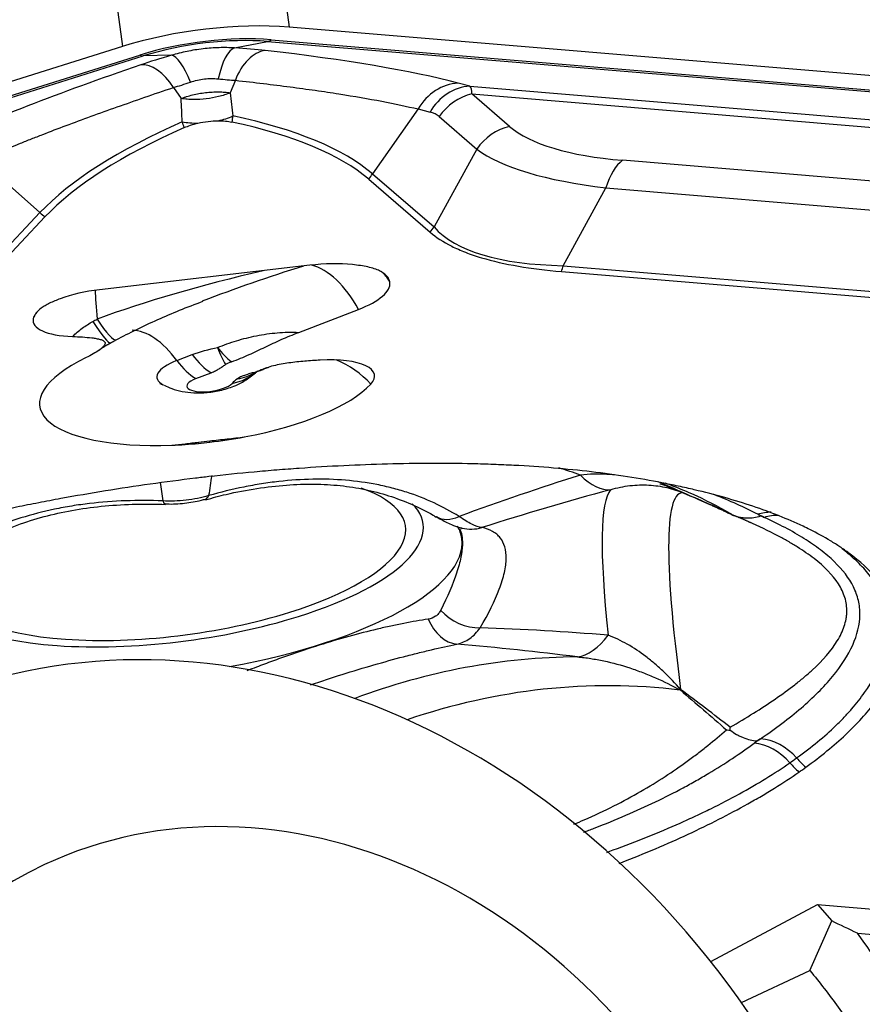
# Model space of a CAD drawing. Units: millimetres. Extents: x 182 to 298, y 68 to 388.
# Drawn here: x 271 to 275, y 257 to 261 of the extents above; entities that cross this region are included whole.
import ezdxf

# ---------------------------------------------------------------- set-up
doc = ezdxf.new("R2010")
doc.units = ezdxf.units.MM
doc.layers.add('1', color=4, linetype='Continuous')

msp = doc.modelspace()

# ---------------------------------------------------------------- linework, layer by layer
at = {"layer": '1'}
for p, q in [((271.4241, 266.3532), (272.1023, 261.2894)), ((270.6304, 266.2609), (271.3086, 261.1971)), ((279.3233, 260.6869), (272.1023, 261.2894)), ((271.3086, 261.1971), (264.0391, 258.9099)), ((271.8425, 261.1906), (271.9997, 261.2213)), ((271.9997, 261.2213), (279.2207, 260.6189)), ((272.0171, 261.2291), (279.2381, 260.6267)), ((264.1226, 258.8693), (271.392, 261.1565)), ((264.1386, 258.8653), (271.408, 261.1525)), ((271.5426, 261.1557), (271.408, 261.1525)), ((271.8466, 261.0365), (271.8213, 260.9769)), ((272.9625, 261.0082), (272.9062, 261.023)), ((272.9625, 261.0082), (277.3063, 260.6457)), ((271.5517, 261.0022), (271.5884, 260.9498)), ((273.1511, 260.8174), (272.9721, 260.9718)), ((272.9721, 260.9718), (277.1627, 260.6221)), ((272.7163, 260.9001), (272.4995, 260.5909)), ((272.7163, 260.9001), (272.7727, 260.8853)), ((272.8158, 260.8639), (272.9948, 260.7095)), ((272.9948, 260.7095), (272.7918, 260.3388)), ((270.634, 260.658), (270.9166, 260.4069)), ((275.7983, 260.4801), (273.6894, 260.6561)), ((272.4995, 260.5909), (272.7918, 260.3388)), ((272.4808, 260.5659), (272.7731, 260.3137)), ((273.4069, 260.1544), (273.61, 260.5251)), ((273.61, 260.5251), (275.7189, 260.3492)), ((270.6147, 260.0857), (270.9166, 260.4069)), ((270.6386, 260.0656), (270.9405, 260.3868)), ((272.2001, 260.1562), (271.1993, 260.0398)), ((273.3982, 260.1264), (275.692, 259.935)), ((273.4069, 260.1544), (275.7007, 259.9631)), ((272.1479, 259.837), (272.4326, 259.9465)), ((271.5684, 259.7031), (271.6413, 259.7312)), ((271.9429, 259.6456), (271.9496, 259.652)), ((271.944, 259.6469), (271.9468, 259.6496)), ((271.6588, 259.6169), (271.7317, 259.6449)), ((272.9228, 258.9038), (272.9243, 258.9031)), ((274.7416, 258.8041), (274.749, 258.7981)), ((274.1082, 256.8439), (274.6167, 257.1149)), ((274.6167, 257.1149), (278.5417, 256.7875)), ((274.6167, 257.1149), (274.6841, 257.0365)), ((274.5808, 256.8004), (274.6841, 257.0365)), ((274.8069, 256.9777), (278.7189, 256.6513)), ((274.2544, 256.6487), (274.5808, 256.8004))]:
    msp.add_line(p, q, dxfattribs=at)
msp.add_arc((271.8544, 259.935), 0.3, 285.065, 294.0156, dxfattribs=at)
for centre, major_axis, ratio, start_param, end_param in [((271.7014, 261.0058), (0.7929, 0.1062), 0.339343, 0.996, 2.043197), ((271.7014, 261.0058), (0.6244, 0.0836), 0.339343, 0.996, 2.043197), ((271.7009, 261.0099), (0.5911, 0.0792), 0.339343, 0.996, 2.043197), ((272.0009, 261.3503), (-0.0108, -0.1295), 0.511405, 0.144147, 0.405946), ((271.3758, 261.2777), (0.039, -0.124), 0.428025, 5.898274, 6.160074), ((271.712, 261.1374), (0.5166, 0.1293), 0.115928, 1.875824, 2.199459), ((271.6045, 260.9151), (0.0695, -0.2401), 0.258667, 1.984477, 3.026445), ((271.8403, 260.9425), (-0.0139, -0.2496), 0.349083, 3.273706, 4.315674), ((271.6313, 261.128), (-0.5357, 0.0005), 0.127405, 3.98358, 4.307215), ((271.9859, 260.9305), (-0.0285, -0.2484), 0.64441, 3.303733, 4.346608), ((269.3692, 260.8073), (-3.9319, 0.0036), 0.127405, 3.593775, 3.98358), ((273.7147, 261.3125), (3.7914, 0.9493), 0.115928, 2.199459, 2.589264), ((271.458, 260.8692), (0.0809, -0.2366), 0.569822, 1.963249, 3.006124), ((272.9039, 260.7749), (-0.0636, -0.2418), 0.892195, 3.41843, 4.414693), ((272.9602, 260.7601), (-0.0636, -0.2418), 0.892195, 3.41843, 4.414693), ((272.7036, 260.5332), (0.2537, 0.479), 0.184052, 5.955712, 6.217511), ((273.0033, 260.7387), (-0.1633, -0.1893), 0.900692, 4.037975, 4.823373), ((271.6911, 260.9735), (-0.2491, -0.0208), 0.559503, 1.825802, 2.1346), ((270.0298, 259.9996), (-2.6151, -0.3502), 0.339343, 3.434154, 3.906503), ((272.516, 260.6584), (0.315, 0.1874), 0.439123, 0.145711, 0.407511), ((273.3761, 260.3887), (-2.6151, -0.3502), 0.339343, 5.415879, 5.888228), ((271.6911, 260.9735), (-0.2491, -0.0208), 0.559503, 1.123219, 1.432018), ((270.0324, 259.9797), (-2.5925, -0.3472), 0.339343, 3.434154, 3.902125), ((273.3788, 260.3687), (-2.5925, -0.3472), 0.339343, 5.420257, 5.888228), ((273.1823, 260.5843), (-0.1633, -0.1893), 0.900692, 4.037975, 4.823373), ((275.3183, 261.5008), (2.2415, 0.5707), 0.283813, 3.337318, 3.829484), ((275.3495, 261.2678), (2.4572, 0.4105), 0.265134, 3.390337, 3.882502), ((273.7206, 260.423), (-0.0208, -0.2491), 0.511405, 3.547539, 4.332937), ((272.1244, 260.8413), (0.3266, 0.3786), 0.900692, 4.760891, 4.823373), ((271.202, 260.7341), (-0.3643, 0.3424), 0.868244, 1.603004, 1.665487), ((272.4167, 260.5892), (0.3266, 0.3786), 0.900692, 4.760891, 4.823373), ((275.5127, 261.5656), (2.7695, 1.1499), 0.295655, 3.24295, 3.735116), ((272.1979, 260.0235), (-0.3837, -0.0514), 0.339343, 4.10021, 4.661191), ((272.4333, 259.8431), (1.8746, 0.3589), 0.196843, 1.777866, 2.25882), ((272.4333, 259.8431), (1.7227, 0.5017), 0.207446, 1.662918, 1.956275), ((272.2715, 259.7809), (0.1435, -0.3734), 0.540437, 1.815068, 2.774803), ((273.1856, 260.3587), (0.0416, 0.4983), 0.511405, 4.270455, 4.332937), ((272.1979, 260.0235), (-0.3837, -0.0514), 0.339343, 2.182823, 3.14132), ((271.1975, 259.9315), (-0.3133, -0.042), 0.339343, 4.661191, 5.293918), ((271.2281, 259.703), (-0.0462, 0.3973), 0.048139, 0.565818, 1.045706), ((271.1975, 259.9315), (-0.3133, -0.042), 0.339343, 6.161614, 7.396079), ((271.1306, 260.0057), (-0.1218, 0.2183), 0.109283, 2.071164, 3.136771), ((271.1636, 260.0235), (-0.1163, 0.2213), 0.161512, 2.074556, 3.1415), ((271.4526, 259.4661), (0.1435, -0.3734), 0.540437, 2.036742, 2.927143), ((271.8544, 259.935), (-0.0179, 0.2995), 0.407525, 2.150805, 2.539451), ((271.8544, 259.935), (0.1221, -0.274), 0.556658, 5.116436, 5.471315), ((271.7264, 259.5947), (-0.811, -0.1086), 0.339343, 5.481642, 7.58233), ((271.7185, 259.6539), (-0.2454, -0.0329), 0.339343, 5.324416, 6.736274), ((271.6552, 259.8809), (0.1076, -0.28), 0.540437, 5.178335, 5.684123), ((271.7281, 259.9089), (0.1076, -0.28), 0.540437, 5.178335, 5.684123), ((271.8893, 259.6741), (-0.1072, -0.0144), 0.339343, 5.278403, 5.649822), ((272.1954, 259.5922), (-0.3133, -0.042), 0.339343, 2.752059, 4.490663), ((272.226, 259.3637), (-0.2935, 0.2717), 0.870194, 4.612062, 5.119887), ((271.7426, 259.8694), (-0.2201, 0.2038), 0.870194, 2.565782, 3.07157), ((271.8893, 259.6741), (-0.1072, -0.0144), 0.339343, 1.936119, 2.300458), ((271.8544, 259.935), (0.1221, -0.274), 0.556658, 6.206392, 6.28698), ((271.7264, 259.5947), (-0.1106, -0.0148), 0.339343, 5.324416, 9.035245), ((272.1954, 259.5922), (0.3871, 0.0518), 0.339343, 2.593496, 2.752059), ((271.7713, 259.8948), (0.1793, -0.2405), 0.802872, 5.861549, 6.238519), ((271.7264, 259.5947), (-0.811, -0.1086), 0.339343, 1.727067, 2.752059), ((271.7004, 259.4156), (-0.0334, 0.2981), 0.04631, 4.361355, 4.383472), ((271.6312, 259.4074), (-0.0369, 0.2977), 0.097253, 4.36282, 4.38324), ((273.2916, 256.0445), (2.6046, -2.6978), 0.74226, 2.166299, 2.197454), ((271.6691, 257.9962), (3.328, 0.4457), 0.339343, 1.509905, 1.529292), ((272.0863, 254.8809), (-0.0425, 5.1427), 0.111068, 0.588623, 0.621113), ((272.0863, 254.8809), (6.5934, 3.7765), 0.441826, 1.1153, 1.201419), ((273.5146, 259.5735), (0.133, -0.482), 0.439486, 5.617492, 6.20997), ((272.0863, 254.881), (-0.7054, 5.066), 0.00247, 0.577921, 0.609073), ((271.5657, 258.7688), (-1.0903, -0.146), 0.339343, 2.043197, 3.730232), ((272.0863, 254.8809), (7.0667, 3.4778), 0.430947, 1.146215, 1.232334), ((274.5102, 255.4512), (0.8589, -3.6503), 0.089136, 3.20761, 3.752994), ((273.4366, 256.1846), (2.5347, -2.6254), 0.74226, 2.055919, 2.093974), ((274.802, 255.5199), (0.8358, -3.5523), 0.089136, 3.09723, 3.863374), ((271.6513, 259.2365), (0.0532, -0.1928), 0.274517, 6.277155, 6.634214), ((274.1829, 259.5293), (-0.1965, -0.4598), 0.545758, 6.25129, 6.261265), ((271.52, 259.2212), (0.0068, 0.1999), 0.181858, 2.775627, 3.14855), ((271.5657, 258.7688), (-1.174, -0.1572), 0.339343, 2.043197, 3.397421), ((272.9062, 259.1318), (0.1032, 0.1713), 0.662334, 3.140155, 3.909412), ((274.3643, 258.7382), (0.107, 0.226), 0.833451, 0.36865, 0.661236), ((271.6531, 258.1162), (3.0985, 0.415), 0.339343, 0.462707, 0.482094), ((274.3941, 258.7237), (0.1119, 0.2235), 0.841749, 0.36643, 0.679709), ((271.5781, 258.6756), (1.3457, 0.1802), 0.339343, 0, 0.134975), ((272.9712, 259.1001), (-0.0472, -0.1943), 0.949978, 0.007174, 0.504433), ((271.6691, 257.9962), (3.328, 0.4457), 0.339343, 0.462707, 0.482094), ((271.5781, 258.6756), (1.3457, 0.1802), 0.339343, 4.846283, 6.283185), ((271.8628, 254.6468), (-1.5762, 3.3916), 0.824971, 3.591511, 6.283185), ((271.5657, 258.7688), (-1.0903, -0.146), 0.339343, 0, 2.043197), ((271.5657, 258.7688), (-1.174, -0.1572), 0.339343, 0, 2.043197), ((272.9628, 258.5979), (0.174, -0.0986), 0.770979, 4.300393, 5.381689), ((272.8965, 258.551), (-0.0387, 0.1962), 0.748673, 1.8301, 2.911396), ((272.0863, 254.8809), (7.1797, 0.2688), 0.494404, 1.337036, 1.423155), ((273.5015, 258.789), (-0.0598, -0.4964), 0.499384, 0.128216, 0.720695), ((272.0863, 254.8809), (-6.7491, 0.1797), 0.52033, 4.519193, 4.605312), ((273.2669, 254.5717), (-0.9502, -3.6276), 0.872752, 3.370519, 3.693863), ((273.409, 254.5345), (-0.9247, -3.5302), 0.872752, 3.260139, 3.666782), ((274.1656, 258.4922), (-0.3104, -0.392), 0.213849, 0.624725, 0.6347), ((271.6531, 258.1162), (3.0985, 0.415), 0.339343, 5.698695, 5.718082), ((274.3461, 257.649), (0.1426, -0.2053), 0.784506, 1.714812, 2.562552), ((274.3765, 257.6705), (0.1462, -0.2028), 0.794421, 1.701022, 2.548761), ((272.1182, 254.7655), (-1.1801, 2.5392), 0.824971, 3.259483, 6.283185), ((271.6636, 258.0373), (3.2843, 0.4398), 0.339343, 5.698695, 5.718082), ((274.763, 258.0696), (0.2852, -0.4107), 0.784506, 4.856405, 4.981229), ((274.7988, 258.0949), (0.2924, -0.4056), 0.794421, 4.842615, 4.967438), ((271.6691, 257.9962), (3.328, 0.4457), 0.339343, 5.698695, 5.718082), ((272.1182, 254.7655), (-1.1801, 2.5392), 0.824971, 0, 1.131054), ((273.2285, 255.9543), (-3.7817, 1.3316), 0.38777, 4.421749, 4.456813), ((272.5379, 254.376), (-1.6926, 4.2919), 0.70761, 4.970861, 5.06374)]:
    msp.add_ellipse(centre, major_axis=major_axis, ratio=ratio, start_param=start_param, end_param=end_param, dxfattribs=at)
for points, knots in [([(271.8425, 261.1906), (271.8185, 261.192), (271.794, 261.1924), (271.7565, 261.1912), (271.7439, 261.1906), (271.7184, 261.1887), (271.7055, 261.1875), (271.6668, 261.183), (271.6413, 261.179), (271.6038, 261.1714), (271.5914, 261.1686), (271.5667, 261.1625), (271.5545, 261.1592), (271.5426, 261.1557)], [0, 0, 0, 0, 0.25, 0.25, 0.375, 0.375, 0.5, 0.5, 0.75, 0.75, 0.875, 0.875, 1, 1, 1, 1]), ([(271.6334, 261.0281), (271.6439, 261.0317), (271.6546, 261.0347), (271.6764, 261.0397), (271.6876, 261.0416), (271.7104, 261.0442), (271.7217, 261.0449), (271.7438, 261.0451), (271.7546, 261.0445), (271.7653, 261.0434)], [0, 0, 0, 0, 0.25, 0.25, 0.5, 0.5, 0.75, 0.75, 1, 1, 1, 1]), ([(271.8466, 261.0365), (271.9376, 261.0265), (272.0243, 261.0161), (272.1271, 261.0026), (272.1474, 260.9999), (272.1875, 260.9944), (272.2073, 260.9917), (272.2656, 260.9833), (272.3032, 260.9777), (272.4123, 260.9605), (272.5477, 260.9371), (272.6634, 260.9126), (272.7163, 260.9001)], [0, 0, 0, 0, 0.25, 0.25, 0.3125, 0.3125, 0.375, 0.375, 0.5, 0.5, 0.75, 1, 1, 1, 1]), ([(270.634, 260.658), (270.6926, 260.6835), (270.7559, 260.7099), (270.841, 260.744), (270.8583, 260.7509), (270.8935, 260.7648), (270.9114, 260.7718), (270.966, 260.7929), (271.0034, 260.8072), (271.1186, 260.8504), (271.1995, 260.8798), (271.3694, 260.94), (271.4584, 260.9708), (271.5517, 261.0022)], [0, 0, 0, 0, 0.25, 0.25, 0.3125, 0.3125, 0.375, 0.375, 0.5, 0.5, 0.75, 0.75, 1, 1, 1, 1]), ([(271.5884, 260.9498), (271.5924, 260.9515), (271.5966, 260.9531), (271.6052, 260.9562), (271.6097, 260.9577), (271.6233, 260.962), (271.6328, 260.9646), (271.6525, 260.9693), (271.6629, 260.9715), (271.6838, 260.9752), (271.6944, 260.9768), (271.7157, 260.9792), (271.7262, 260.9802), (271.7469, 260.9813), (271.7571, 260.9816), (271.777, 260.9814), (271.7866, 260.9809), (271.8002, 260.9798), (271.8046, 260.9793), (271.8131, 260.9783), (271.8173, 260.9776), (271.8213, 260.9769)], [0, 0, 0, 0, 0.0625, 0.0625, 0.125, 0.125, 0.25, 0.25, 0.375, 0.375, 0.5, 0.5, 0.625, 0.625, 0.75, 0.75, 0.875, 0.875, 0.9375, 0.9375, 1, 1, 1, 1]), ([(271.8213, 260.9769), (271.8128, 260.9734), (271.804, 260.9701), (271.7858, 260.9641), (271.7764, 260.9614), (271.7477, 260.9541), (271.7281, 260.9505), (271.6875, 260.9458), (271.667, 260.9448), (271.637, 260.9452), (271.6271, 260.9457), (271.6075, 260.9473), (271.5978, 260.9484), (271.5884, 260.9498)], [0, 0, 0, 0, 0.125, 0.125, 0.25, 0.25, 0.5, 0.5, 0.75, 0.75, 0.875, 0.875, 1, 1, 1, 1]), ([(271.6035, 260.8114), (271.6128, 260.8155), (271.6227, 260.8193), (271.6445, 260.8265), (271.656, 260.8298), (271.6682, 260.8326)], [0, 0, 0, 0, 0.5, 0.5, 1, 1, 1, 1]), ([(271.6682, 260.8326), (271.684, 260.8363), (271.7001, 260.8391), (271.7333, 260.843), (271.7495, 260.8439), (271.7652, 260.8439)], [0, 0, 0, 0, 0.5, 0.5, 1, 1, 1, 1]), ([(271.7652, 260.8439), (271.7774, 260.8439), (271.7887, 260.8433), (271.8101, 260.8412), (271.8202, 260.8396), (271.8294, 260.8376)], [0, 0, 0, 0, 0.5, 0.5, 1, 1, 1, 1]), ([(272.7731, 260.3137), (272.8011, 260.2896), (272.8353, 260.2673), (272.8961, 260.2369), (272.918, 260.2273), (272.9533, 260.2136), (272.9655, 260.2091), (272.9907, 260.2005), (273.0038, 260.1963), (273.071, 260.1762), (273.1298, 260.1628), (273.257, 260.141), (273.3253, 260.1325), (273.3982, 260.1264)], [0, 0, 0, 0, 0.25, 0.25, 0.375, 0.375, 0.4375, 0.4375, 0.5, 0.5, 0.75, 0.75, 1, 1, 1, 1]), ([(272.5816, 260.0749), (272.5809, 260.0801), (272.5793, 260.0852), (272.5747, 260.0951), (272.5716, 260.0999), (272.5638, 260.1092), (272.559, 260.1136), (272.5503, 260.12), (272.5471, 260.1221), (272.5403, 260.1261), (272.5367, 260.128), (272.5175, 260.1372), (272.4985, 260.1432), (272.4657, 260.1507), (272.454, 260.1528), (272.4298, 260.1566), (272.4172, 260.1583), (272.4041, 260.1596)], [0, 0, 0, 0, 0.125, 0.125, 0.25, 0.25, 0.375, 0.375, 0.4375, 0.4375, 0.5, 0.5, 0.75, 0.75, 0.875, 0.875, 1, 1, 1, 1]), ([(272.5816, 260.0749), (272.5789, 260.0817), (272.5751, 260.0887), (272.5659, 260.102), (272.5605, 260.1084), (272.5505, 260.1184), (272.546, 260.1223), (272.5414, 260.126)], [0, 0, 0, 0, 0.37051, 0.37051, 0.74102, 0.74102, 1, 1, 1, 1]), ([(271.0135, 259.9973), (270.9949, 259.9904), (270.978, 259.9833), (270.9551, 259.9719), (270.9479, 259.968), (270.9345, 259.9601), (270.9283, 259.956), (270.9118, 259.9439), (270.9032, 259.9356), (270.8937, 259.9232), (270.8911, 259.919), (270.8871, 259.9108), (270.8856, 259.9067), (270.8847, 259.9027)], [0, 0, 0, 0, 0.25, 0.25, 0.375, 0.375, 0.5, 0.5, 0.75, 0.75, 0.875, 0.875, 1, 1, 1, 1]), ([(271.2798, 259.8022), (271.3112, 259.8186), (271.4102, 259.8684), (271.5476, 259.9304), (271.6546, 259.9714), (271.692, 259.985)], [0, 0, 0, 0, 0.234205, 0.734346, 1, 1, 1, 1]), ([(270.8991, 259.9305), (270.8965, 259.9268), (270.8942, 259.9231), (270.8891, 259.9138), (270.8866, 259.9082), (270.8847, 259.9027)], [0, 0, 0, 0, 0.408848, 0.408848, 1, 1, 1, 1]), ([(271.0718, 259.8175), (271.0861, 259.8318), (271.1014, 259.8448), (271.1336, 259.8686), (271.1505, 259.8794), (271.1681, 259.8893)], [0, 0, 0, 0, 0.5, 0.5, 1, 1, 1, 1]), ([(271.7621, 259.7648), (271.7912, 259.777), (271.8212, 259.7878), (271.8674, 259.8019), (271.8831, 259.8063), (271.9148, 259.8143), (271.9308, 259.8179), (271.9795, 259.8276), (272.0125, 259.8324), (272.0796, 259.838), (272.1137, 259.8389), (272.1479, 259.837)], [0, 0, 0, 0, 0.25, 0.25, 0.375, 0.375, 0.5, 0.5, 0.75, 0.75, 1, 1, 1, 1]), ([(271.8277, 259.6971), (271.8427, 259.7025), (271.8572, 259.7081), (271.885, 259.7195), (271.8983, 259.7253), (271.9244, 259.7371), (271.9371, 259.7431), (271.9623, 259.7551), (271.9749, 259.7612), (272.0127, 259.7792), (272.0383, 259.7911), (272.0915, 259.8145), (272.1191, 259.8259), (272.1479, 259.837)], [0, 0, 0, 0, 0.125, 0.125, 0.25, 0.25, 0.375, 0.375, 0.5, 0.5, 0.75, 0.75, 1, 1, 1, 1]), ([(271.0718, 259.8175), (271.0878, 259.817), (271.1036, 259.8162), (271.1343, 259.8142), (271.1494, 259.8129), (271.171, 259.8102), (271.178, 259.8092), (271.1913, 259.8069), (271.1977, 259.8055), (271.209, 259.8023), (271.214, 259.8004), (271.2218, 259.7958), (271.2244, 259.7932), (271.2263, 259.789), (271.2266, 259.7875), (271.2266, 259.7845), (271.2263, 259.7829), (271.2247, 259.7782), (271.2226, 259.775), (271.2174, 259.7687), (271.2141, 259.7655), (271.2068, 259.7591), (271.2028, 259.756), (271.1898, 259.7466), (271.18, 259.7405), (271.1591, 259.7285), (271.1478, 259.7226), (271.1358, 259.7168)], [0, 0, 0, 0, 0.125, 0.125, 0.25, 0.25, 0.3125, 0.3125, 0.375, 0.375, 0.4375, 0.4375, 0.5, 0.5, 0.53125, 0.53125, 0.5625, 0.5625, 0.625, 0.625, 0.6875, 0.6875, 0.75, 0.75, 0.875, 0.875, 1, 1, 1, 1]), ([(272.2504, 259.7051), (272.2258, 259.7037), (272.2011, 259.7021), (272.1515, 259.6979), (272.1266, 259.6952), (272.0889, 259.6898), (272.0764, 259.6878), (272.0518, 259.6833), (272.0397, 259.6807), (272.016, 259.6749), (272.0047, 259.6716), (271.9888, 259.6663), (271.9836, 259.6645), (271.9737, 259.6606), (271.9689, 259.6586), (271.9644, 259.6566)], [0, 0, 0, 0, 0.25, 0.25, 0.5, 0.5, 0.625, 0.625, 0.75, 0.75, 0.875, 0.875, 0.9375, 0.9375, 1, 1, 1, 1]), ([(271.508, 259.5861), (271.5196, 259.58), (271.5472, 259.5676), (271.5945, 259.5551), (271.651, 259.5482), (271.7144, 259.5496), (271.7823, 259.5609), (271.8447, 259.5817), (271.9004, 259.6114), (271.9343, 259.6368), (271.9504, 259.6531), (271.9519, 259.6547)], [0, 0, 0, 0, 0.081812, 0.191261, 0.308072, 0.441799, 0.58742, 0.735364, 0.855391, 0.986631, 1, 1, 1, 1]), ([(271.7317, 259.6449), (271.7394, 259.6479), (271.7461, 259.651), (271.7581, 259.6574), (271.7636, 259.6607), (271.7742, 259.6674), (271.7793, 259.6707), (271.7896, 259.6774), (271.7948, 259.6807), (271.8, 259.6841)], [0, 0, 0, 0, 0.25, 0.25, 0.5, 0.5, 0.75, 0.75, 1, 1, 1, 1]), ([(271.9321, 259.6453), (271.9247, 259.6433), (271.9174, 259.6412), (271.903, 259.6369), (271.896, 259.6347), (271.8826, 259.63), (271.8762, 259.6275), (271.8648, 259.6222), (271.8598, 259.6193), (271.8558, 259.6164)], [0, 0, 0, 0, 0.25, 0.25, 0.5, 0.5, 0.75, 0.75, 1, 1, 1, 1]), ([(271.4874, 259.5946), (271.4874, 259.5946), (271.4876, 259.5946), (271.4919, 259.5935), (271.5011, 259.5884), (271.5048, 259.5864)], [0, 0, 0, 0, 0.081937, 0.68689, 1, 1, 1, 1]), ([(271.7243, 259.3208), (271.7518, 259.3239), (271.7794, 259.327), (271.8344, 259.3331), (271.8619, 259.3363), (271.8891, 259.3397)], [0, 0, 0, 0, 0.5, 0.5, 1, 1, 1, 1]), ([(271.5443, 259.3004), (271.565, 259.3025), (271.5859, 259.3048), (271.628, 259.3096), (271.6492, 259.3121), (271.6705, 259.3146)], [0, 0, 0, 0, 0.5, 0.5, 1, 1, 1, 1]), ([(274.5477, 258.9147), (274.4752, 258.949), (274.3956, 258.9805), (274.223, 259.0383), (274.1301, 259.0646), (274.0054, 259.0941), (273.98, 259.0998), (273.9284, 259.1109), (273.9021, 259.1163), (273.8224, 259.1318), (273.768, 259.1413), (273.6005, 259.1673), (273.4835, 259.1812), (273.2992, 259.1966), (273.2363, 259.2009), (273.1398, 259.2059), (273.1072, 259.2073), (273.0416, 259.2097), (273.0086, 259.2107), (272.8428, 259.2145), (272.7076, 259.2139), (272.4325, 259.2066), (272.2926, 259.1998), (272.1148, 259.1873), (272.0791, 259.1846), (272.0076, 259.1789), (271.9003, 259.1697), (271.7926, 259.1587), (271.7207, 259.1505)], [0, 0, 0, 0, 0.125, 0.125, 0.25, 0.25, 0.28125, 0.28125, 0.3125, 0.3125, 0.375, 0.375, 0.5, 0.5, 0.5625, 0.5625, 0.59375, 0.59375, 0.625, 0.625, 0.75, 0.75, 0.875, 0.875, 0.90625, 0.90625, 0.9375, 1, 1, 1, 1]), ([(271.6561, 259.143), (271.5122, 259.1258), (271.3694, 259.1056), (271.1568, 259.0711), (271.0862, 259.0589), (270.9807, 259.0396), (270.9456, 259.0329), (270.8755, 259.0193), (270.8405, 259.0123), (270.6664, 258.9765), (270.5307, 258.9455), (270.2667, 258.8783), (270.1385, 258.8421), (269.9834, 258.7933), (269.9526, 258.7834), (269.8916, 258.7632), (269.8612, 258.7529), (269.7715, 258.7216), (269.7134, 258.7003), (269.5442, 258.6351), (269.4379, 258.5899), (269.2872, 258.52), (269.2385, 258.4963), (269.1676, 258.4602), (269.1443, 258.448), (269.0985, 258.4236), (269.0759, 258.4113), (268.9654, 258.3493), (268.884, 258.2989), (268.8102, 258.2476)], [0, 0, 0, 0, 0.125, 0.125, 0.1875, 0.1875, 0.21875, 0.21875, 0.25, 0.25, 0.375, 0.375, 0.5, 0.5, 0.53125, 0.53125, 0.5625, 0.5625, 0.625, 0.625, 0.75, 0.75, 0.8125, 0.8125, 0.84375, 0.84375, 0.875, 0.875, 1, 1, 1, 1]), ([(272.9108, 258.961), (272.835, 259.0084), (272.7521, 259.0471), (272.639, 259.0835), (272.6159, 259.0902), (272.5687, 259.1024), (272.5446, 259.1079), (272.4714, 259.1223), (272.4215, 259.1292), (272.2689, 259.1419), (272.1631, 259.1399), (272.0257, 259.1242), (271.9979, 259.1205), (271.9425, 259.1117), (271.9147, 259.1067), (271.8313, 259.0899), (271.7755, 259.0763), (271.7194, 259.0604)], [0, 0, 0, 0, 0.25, 0.25, 0.3125, 0.3125, 0.375, 0.375, 0.5, 0.5, 0.75, 0.75, 0.8125, 0.8125, 0.875, 0.875, 1, 1, 1, 1]), ([(273.6503, 259.1589), (273.6385, 259.1599), (273.6266, 259.1607), (273.573, 259.1633), (273.5309, 259.1625), (273.4884, 259.1584)], [0, 0, 0, 0, 0.22175, 0.22175, 1, 1, 1, 1]), ([(271.7048, 259.0403), (271.7376, 259.0499), (271.8195, 259.0716), (271.9484, 259.096), (272.0885, 259.1125), (272.2213, 259.1169), (272.3462, 259.1098), (272.4648, 259.091), (272.5786, 259.0614), (272.6866, 259.0198), (272.7613, 258.9845), (272.7968, 258.9611), (272.8016, 258.9578)], [0, 0, 0, 0, 0.077675, 0.194468, 0.308405, 0.419523, 0.528236, 0.636204, 0.74764, 0.862575, 0.981097, 1, 1, 1, 1]), ([(273.6318, 259.0886), (273.6474, 259.0933), (273.663, 259.0973), (273.6938, 259.1037), (273.7091, 259.1062), (273.7546, 259.1115), (273.7844, 259.1123), (273.8284, 259.1098), (273.8429, 259.1083), (273.8717, 259.1041), (273.8859, 259.1014), (273.9278, 259.0917), (273.9549, 259.0829), (273.981, 259.072)], [0, 0, 0, 0, 0.125, 0.125, 0.25, 0.25, 0.5, 0.5, 0.625, 0.625, 0.75, 0.75, 1, 1, 1, 1]), ([(274.2006, 258.9751), (274.1449, 259.0076), (274.0849, 259.0389), (273.9859, 259.083), (273.9513, 259.0973), (273.9071, 259.1139), (273.8992, 259.1168), (273.8912, 259.1197)], [0, 0, 0, 0, 0.622132, 0.622132, 0.933197, 0.933197, 1, 1, 1, 1]), ([(271.5006, 259.035), (271.3818, 259.0398), (271.2657, 259.036), (271.1243, 259.0193), (271.0962, 259.0154), (271.0403, 259.0063), (271.0125, 259.0011), (270.9304, 258.9838), (270.8775, 258.97), (270.7238, 258.9216), (270.6283, 258.8804), (270.5176, 258.8177), (270.4959, 258.8046), (270.4538, 258.7775), (270.4334, 258.7636), (270.3738, 258.7203), (270.3364, 258.6898), (270.3013, 258.6576)], [0, 0, 0, 0, 0.25, 0.25, 0.3125, 0.3125, 0.375, 0.375, 0.5, 0.5, 0.75, 0.75, 0.8125, 0.8125, 0.875, 0.875, 1, 1, 1, 1]), ([(271.7194, 259.0604), (271.6845, 259.0499), (271.6486, 259.0425), (271.5935, 259.0361), (271.5748, 259.0347), (271.5376, 259.0336), (271.5191, 259.0339), (271.5006, 259.035)], [0, 0, 0, 0, 0.5, 0.5, 0.75, 0.75, 1, 1, 1, 1]), ([(271.5132, 259.0218), (271.5159, 259.0215), (271.546, 259.0188), (271.6043, 259.0238), (271.6657, 259.0329), (271.6977, 259.0421), (271.7042, 259.0441)], [0, 0, 0, 0, 0.042348, 0.474332, 0.892273, 1, 1, 1, 1]), ([(270.3916, 258.6719), (270.4177, 258.6958), (270.4776, 258.7452), (270.5805, 258.8137), (270.6973, 258.8759), (270.8209, 258.9269), (270.9502, 258.9662), (271.0854, 258.9946), (271.2268, 259.013), (271.3701, 259.0213), (271.4667, 259.0205), (271.5133, 259.0187)], [0, 0, 0, 0, 0.102956, 0.222902, 0.339808, 0.453637, 0.564706, 0.673427, 0.783582, 0.896546, 1, 1, 1, 1]), ([(272.8025, 258.961), (272.8058, 258.9589), (272.8286, 258.9445), (272.8603, 258.9287), (272.8961, 258.9129), (272.9178, 258.9078), (272.9255, 258.9063)], [0, 0, 0, 0, 0.077415, 0.542678, 0.844737, 1, 1, 1, 1]), ([(273.0191, 258.9083), (273.0055, 258.9104), (272.9896, 258.9158), (272.9623, 258.9291), (272.9526, 258.9344), (272.9323, 258.9466), (272.9218, 258.9534), (272.9108, 258.961)], [0, 0, 0, 0, 0.5, 0.5, 0.75, 0.75, 1, 1, 1, 1]), ([(274.2184, 258.9662), (274.2136, 258.9685), (274.2089, 258.9708), (274.203, 258.9738), (274.2018, 258.9744), (274.2006, 258.9751)], [0, 0, 0, 0, 0.798396, 0.798396, 1, 1, 1, 1]), ([(274.2184, 258.9662), (274.2282, 258.9624), (274.2384, 258.9594), (274.254, 258.9564), (274.2593, 258.9556), (274.27, 258.9544), (274.2754, 258.9541), (274.2918, 258.9537), (274.3027, 258.9544), (274.3246, 258.9576), (274.3357, 258.9602), (274.3465, 258.9636)], [0, 0, 0, 0, 0.25, 0.25, 0.375, 0.375, 0.5, 0.5, 0.75, 0.75, 1, 1, 1, 1]), ([(274.3453, 257.9036), (274.4163, 257.9517), (274.481, 258.0004), (274.5672, 258.0744), (274.5942, 258.0993), (274.6442, 258.1494), (274.6673, 258.1746), (274.7296, 258.2502), (274.7619, 258.3003), (274.806, 258.3984), (274.8178, 258.4465), (274.8187, 258.5047), (274.8182, 258.5163), (274.8157, 258.5392), (274.8099, 258.5731), (274.798, 258.6054), (274.7668, 258.6683), (274.736, 258.708), (274.6766, 258.7652), (274.6545, 258.7839), (274.6184, 258.8114), (274.6058, 258.8205), (274.5797, 258.8385), (274.566, 258.8475), (274.4958, 258.8916), (274.4325, 258.9251), (274.3629, 258.9568)], [0, 0, 0, 0, 0.125, 0.125, 0.1875, 0.1875, 0.25, 0.25, 0.375, 0.375, 0.5, 0.5, 0.53125, 0.53125, 0.5625, 0.625, 0.625, 0.75, 0.75, 0.8125, 0.8125, 0.84375, 0.84375, 0.875, 0.875, 1, 1, 1, 1]), ([(272.9134, 258.9038), (272.9228, 258.8841), (272.9273, 258.8596), (272.9265, 258.8112), (272.924, 258.7901), (272.9172, 258.7553), (272.9143, 258.7432), (272.9077, 258.7182), (272.9038, 258.7053), (272.882, 258.6388), (272.8567, 258.5794), (272.8234, 258.5145)], [0, 0, 0, 0, 0.277702, 0.277702, 0.458276, 0.458276, 0.548564, 0.548564, 0.638851, 0.638851, 1, 1, 1, 1]), ([(273.0111, 258.4315), (273.0509, 258.4984), (273.0814, 258.56), (273.1076, 258.6293), (273.1122, 258.6428), (273.1203, 258.6691), (273.1237, 258.6818), (273.1319, 258.7185), (273.1348, 258.7409), (273.1358, 258.802), (273.1264, 258.8346), (273.1019, 258.8654), (273.0963, 258.8711), (273.084, 258.8813), (273.0773, 258.8859), (273.0553, 258.8981), (273.0384, 258.9042), (273.0191, 258.9083)], [0, 0, 0, 0, 0.25, 0.25, 0.3125, 0.3125, 0.375, 0.375, 0.5, 0.5, 0.75, 0.75, 0.8125, 0.8125, 0.875, 0.875, 1, 1, 1, 1]), ([(274.2013, 257.9584), (274.2773, 258.0026), (274.349, 258.0472), (274.4475, 258.115), (274.4789, 258.1377), (274.5231, 258.1721), (274.5374, 258.1836), (274.565, 258.2068), (274.5783, 258.2183), (274.6415, 258.2762), (274.6823, 258.3225), (274.725, 258.392), (274.7418, 258.4268), (274.7507, 258.4616), (274.7538, 258.479), (274.7547, 258.4848), (274.7558, 258.4963), (274.7576, 258.5251), (274.7535, 258.5533), (274.7433, 258.5867), (274.739, 258.5977), (274.7286, 258.6195), (274.7226, 258.6302), (274.6887, 258.683), (274.6491, 258.7229), (274.5757, 258.7797), (274.5489, 258.7982), (274.5057, 258.8252), (274.4908, 258.8342), (274.4601, 258.8518), (274.4443, 258.8604), (274.3843, 258.8922), (274.3376, 258.9146), (274.2887, 258.9363)], [0, 0, 0, 0, 0.13021, 0.13021, 0.195316, 0.195316, 0.227868, 0.227868, 0.260421, 0.260421, 0.390631, 0.390631, 0.455737, 0.488289, 0.488289, 0.504566, 0.504566, 0.520842, 0.585947, 0.585947, 0.6185, 0.6185, 0.651052, 0.651052, 0.781263, 0.781263, 0.846368, 0.846368, 0.878921, 0.878921, 0.911473, 0.911473, 1, 1, 1, 1]), ([(274.5607, 257.7678), (274.6322, 257.8194), (274.6952, 257.871), (274.8053, 257.9747), (274.8525, 258.0266), (274.9013, 258.0918), (274.9106, 258.1048), (274.928, 258.1309), (274.9362, 258.1439), (274.959, 258.1829), (274.9718, 258.2086), (275.0032, 258.2852), (275.0144, 258.3354), (275.0157, 258.4092), (275.0136, 258.4335), (275.0066, 258.4697), (275.0036, 258.4817), (274.9964, 258.5056), (274.9921, 258.5173), (274.968, 258.5757), (274.9392, 258.6204), (274.8649, 258.7063), (274.8194, 258.7475), (274.7521, 258.7969), (274.7381, 258.8067), (274.7091, 258.826), (274.6641, 258.8544), (274.6147, 258.8816), (274.5797, 258.8991)], [0, 0, 0, 0, 0.125, 0.125, 0.25, 0.25, 0.28125, 0.28125, 0.3125, 0.3125, 0.375, 0.375, 0.5, 0.5, 0.5625, 0.5625, 0.59375, 0.59375, 0.625, 0.625, 0.75, 0.75, 0.875, 0.875, 0.90625, 0.90625, 0.9375, 1, 1, 1, 1]), ([(274.5172, 257.812), (274.5877, 257.8627), (274.6499, 257.914), (274.7175, 257.9792), (274.7306, 257.9923), (274.7555, 258.0185), (274.7913, 258.0578), (274.8221, 258.0972), (274.8773, 258.1759), (274.9054, 258.2284), (274.9342, 258.306), (274.9416, 258.3317), (274.9491, 258.3698), (274.9511, 258.3824), (274.9538, 258.4072), (274.9546, 258.4195), (274.9555, 258.4803), (274.9469, 258.5264), (274.9118, 258.615), (274.8854, 258.6576), (274.8411, 258.7094), (274.8317, 258.7197), (274.8117, 258.7401), (274.7844, 258.7664), (274.7535, 258.792), (274.7332, 258.8075)], [0, 0, 0, 0, 0.144909, 0.144909, 0.181137, 0.181137, 0.217364, 0.289818, 0.289818, 0.434728, 0.434728, 0.507182, 0.507182, 0.54341, 0.54341, 0.579637, 0.579637, 0.724546, 0.724546, 0.869455, 0.869455, 0.905683, 0.905683, 0.94191, 1, 1, 1, 1]), ([(272.8234, 258.5145), (272.8204, 258.5087), (272.817, 258.5035), (272.8089, 258.494), (272.8044, 258.4898), (272.7894, 258.4793), (272.7777, 258.4748), (272.7644, 258.4727)], [0, 0, 0, 0, 0.25, 0.25, 0.5, 0.5, 1, 1, 1, 1]), ([(272.7644, 258.4727), (272.7271, 258.467), (272.6882, 258.4603), (272.6273, 258.4484), (272.6066, 258.4441), (272.5644, 258.4349), (272.5428, 258.43), (272.4335, 258.4041), (272.3418, 258.3788), (272.1979, 258.3335), (272.1489, 258.3172), (272.0737, 258.2909), (272.0484, 258.2819), (271.9978, 258.2633), (271.9725, 258.2539), (271.9317, 258.2383), (271.9163, 258.2324), (271.9009, 258.2264)], [0, 0, 0, 0, 0.15868, 0.15868, 0.23802, 0.23802, 0.317359, 0.317359, 0.634719, 0.634719, 0.793399, 0.793399, 0.872738, 0.872738, 0.952078, 0.952078, 1, 1, 1, 1]), ([(272.9006, 258.3534), (272.923, 258.3584), (272.9434, 258.3674), (272.9713, 258.3871), (272.9801, 258.3947), (272.9965, 258.4118), (273.0041, 258.4212), (273.0111, 258.4315)], [0, 0, 0, 0, 0.5, 0.5, 0.75, 0.75, 1, 1, 1, 1]), ([(273.9654, 258.1371), (273.9395, 258.1671), (273.9128, 258.1952), (273.8713, 258.2347), (273.8573, 258.2474), (273.8288, 258.2717), (273.8145, 258.2833), (273.771, 258.3162), (273.7416, 258.3359), (273.6816, 258.3701), (273.6512, 258.3847), (273.6202, 258.3963)], [0, 0, 0, 0, 0.25, 0.25, 0.375, 0.375, 0.5, 0.5, 0.75, 0.75, 1, 1, 1, 1]), ([(272.2045, 258.1603), (272.2559, 258.1777), (272.3062, 258.1941), (272.4577, 258.2417), (272.5549, 258.2698), (272.67, 258.3), (272.6927, 258.3058), (272.7369, 258.3168), (272.7585, 258.322), (272.8219, 258.3368), (272.8622, 258.3456), (272.9006, 258.3534)], [0, 0, 0, 0, 0.193163, 0.193163, 0.596581, 0.596581, 0.697436, 0.697436, 0.798291, 0.798291, 1, 1, 1, 1]), ([(273.4739, 258.2929), (273.4951, 258.2911), (273.5162, 258.2886), (273.5582, 258.2822), (273.5791, 258.2784), (273.6416, 258.265), (273.6828, 258.2537), (273.7442, 258.2335), (273.7646, 258.2262), (273.8053, 258.2105), (273.8255, 258.2022), (273.8854, 258.1758), (273.9245, 258.1564), (273.9629, 258.1354)], [0, 0, 0, 0, 0.125, 0.125, 0.25, 0.25, 0.5, 0.5, 0.625, 0.625, 0.75, 0.75, 1, 1, 1, 1]), ([(273.4576, 257.4966), (273.474, 257.5034), (273.4902, 257.5103), (273.5558, 257.5389), (273.6027, 257.5611), (273.6921, 257.6063), (273.7345, 257.6293), (273.8559, 257.6995), (273.9292, 257.7476), (274.0137, 257.809), (274.0303, 257.8213), (274.0627, 257.8461), (274.1102, 257.8833), (274.1548, 257.9207), (274.1833, 257.9457)], [0, 0, 0, 0, 0.050933, 0.050933, 0.209111, 0.209111, 0.367289, 0.367289, 0.683644, 0.683644, 0.762733, 0.762733, 0.841822, 1, 1, 1, 1]), ([(274.1833, 257.9457), (274.1845, 257.9456), (274.1857, 257.9455), (274.1917, 257.945), (274.1965, 257.9446), (274.2013, 257.9443)], [0, 0, 0, 0, 0.201604, 0.201604, 1, 1, 1, 1]), ([(274.2013, 257.9443), (274.2012, 257.948), (274.2012, 257.9517), (274.2013, 257.9565), (274.2013, 257.9574), (274.2013, 257.9584)], [0, 0, 0, 0, 0.798396, 0.798396, 1, 1, 1, 1]), ([(274.2013, 257.9443), (274.2111, 257.9369), (274.2211, 257.9302), (274.2367, 257.9214), (274.2419, 257.9186), (274.2525, 257.9134), (274.2579, 257.911), (274.2742, 257.9044), (274.285, 257.9009), (274.3068, 257.8956), (274.3178, 257.8938), (274.3286, 257.8929)], [0, 0, 0, 0, 0.25, 0.25, 0.375, 0.375, 0.5, 0.5, 0.75, 0.75, 1, 1, 1, 1]), ([(273.5025, 257.4583), (273.5199, 257.4648), (273.5372, 257.4714), (273.6581, 257.5182), (273.7549, 257.5599), (273.8908, 257.6251), (273.9346, 257.6472), (273.9979, 257.6811), (274.0187, 257.6925), (274.0595, 257.7156), (274.0795, 257.7272), (274.1776, 257.7857), (274.2492, 257.8335), (274.3149, 257.8821)], [0, 0, 0, 0, 0.051908, 0.051908, 0.367939, 0.367939, 0.525954, 0.525954, 0.604962, 0.604962, 0.683969, 0.683969, 1, 1, 1, 1]), ([(273.6133, 257.3629), (273.6236, 257.3666), (273.6339, 257.3704), (273.7556, 257.4151), (273.8617, 257.4576), (273.9877, 257.5134), (274.0125, 257.5247), (274.0615, 257.5475), (274.1335, 257.5821), (274.2015, 257.6174), (274.3322, 257.6893), (274.4122, 257.7386), (274.4851, 257.7892)], [0, 0, 0, 0, 0.029754, 0.029754, 0.353169, 0.353169, 0.434023, 0.434023, 0.514877, 0.676585, 0.676585, 1, 1, 1, 1]), ([(273.6729, 257.3106), (273.6756, 257.3117), (273.6783, 257.3127), (273.7943, 257.3574), (273.9007, 257.4026), (274.1016, 257.4959), (274.1959, 257.5439), (274.3064, 257.6058), (274.3281, 257.6182), (274.3706, 257.6433), (274.4329, 257.681), (274.4912, 257.7191), (274.5281, 257.7448)], [0, 0, 0, 0, 0.007854, 0.007854, 0.33857, 0.33857, 0.669285, 0.669285, 0.751964, 0.751964, 0.834642, 1, 1, 1, 1]), ([(274.5808, 256.8004), (274.627, 256.7437), (274.6718, 256.6857), (274.7366, 256.5963), (274.7579, 256.5662), (274.7994, 256.5051), (274.8198, 256.4741), (274.8791, 256.3806), (274.9165, 256.3172), (274.9865, 256.188), (275.0192, 256.1223), (275.0492, 256.0552)], [0, 0, 0, 0, 0.25, 0.25, 0.375, 0.375, 0.5, 0.5, 0.75, 0.75, 1, 1, 1, 1])]:
    msp.add_open_spline(points, degree=3, knots=knots, dxfattribs=at)
for points, degree in [([(271.5517, 261.0022), (271.5644, 261.0059), (271.5908, 261.0138), (271.6189, 261.0231), (271.6334, 261.0281)], 3), ([(271.7653, 261.0434), (271.78, 261.0418), (271.8083, 261.0391), (271.8342, 261.0372), (271.8466, 261.0365)], 3), ([(271.8213, 260.9769), (271.8255, 260.94), (271.8298, 260.9033), (271.8341, 260.8668)], 3), ([(271.5938, 260.8389), (271.592, 260.8757), (271.5902, 260.9127), (271.5884, 260.9498)], 3), ([(271.8341, 260.8668), (271.8326, 260.8569), (271.8311, 260.8471), (271.8294, 260.8376)], 3), ([(271.6035, 260.8114), (271.6003, 260.8203), (271.597, 260.8295), (271.5938, 260.8389)], 3), ([(271.1681, 259.8893), (271.1748, 259.893), (271.1816, 259.8967), (271.1884, 259.9002)], 3), ([(271.2524, 259.7869), (271.2799, 259.8018)], 1), ([(271.199, 259.752), (271.2236, 259.7731), (271.2529, 259.7863)], 2), ([(271.6413, 259.7312), (271.6795, 259.7459), (271.7199, 259.757), (271.7621, 259.7648)], 3), ([(271.9776, 259.6605), (271.9881, 259.6677), (272.0062, 259.6714)], 2), ([(271.6705, 259.3146), (271.6884, 259.3167), (271.7063, 259.3187), (271.7243, 259.3208)], 3), ([(271.7249, 259.3146), (271.7802, 259.3211), (271.8349, 259.3295), (271.8891, 259.3397)], 3), ([(271.5443, 259.3004), (271.586, 259.302), (271.6283, 259.3048), (271.671, 259.3088)], 3), ([(271.671, 259.3088), (271.6889, 259.3105), (271.7069, 259.3124), (271.7249, 259.3146)], 3), ([(273.9786, 259.0732), (273.9417, 259.0893), (273.9042, 259.1035), (273.866, 259.1156)], 3), ([(274.2006, 258.9751), (274.1271, 259.0088), (274.0531, 259.0415), (273.9786, 259.0732)], 3), ([(273.981, 259.072), (274.0184, 259.056), (274.0557, 259.0397), (274.0929, 259.0232)], 3), ([(274.3331, 258.9713), (274.2692, 259.0046), (274.1994, 259.0359), (274.1231, 259.0653)], 3), ([(274.0928, 259.0231), (274.1578, 258.9952), (274.2207, 258.9634)], 2), ([(274.2182, 258.9661), (274.2646, 258.9489), (274.3021, 258.9306)], 2), ([(274.3331, 258.9713), (274.3376, 258.9688), (274.3421, 258.9662), (274.3465, 258.9636)], 3), ([(274.3465, 258.9636), (274.352, 258.9614), (274.3574, 258.9591), (274.3629, 258.9568)], 3), ([(273.9629, 258.1354), (274.0369, 258.073), (274.1104, 258.0098), (274.1833, 257.9457)], 3), ([(274.2013, 257.9584), (274.1231, 258.0188), (274.0444, 258.0783), (273.9654, 258.1371)], 3), ([(274.3286, 257.8929), (274.324, 257.8893), (274.3195, 257.8857), (274.3149, 257.8821)], 3), ([(274.3453, 257.9036), (274.3397, 257.9), (274.3342, 257.8965), (274.3286, 257.8929)], 3)]:
    msp.add_open_spline(points, degree=degree, dxfattribs=at)

doc.saveas('drawing.dxf')
